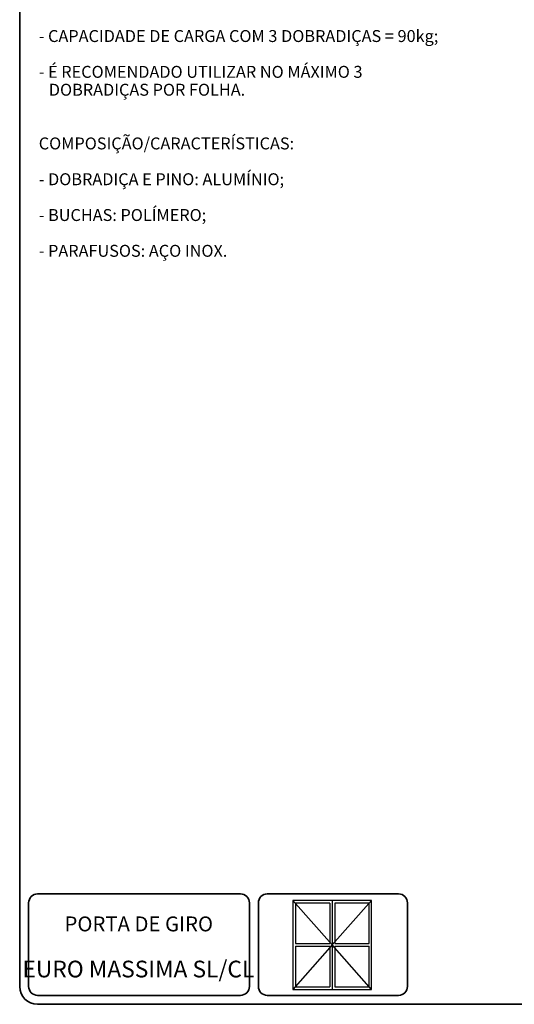
# Model space of a CAD drawing. Units: millimetres. Extents: x 10 to 205, y 4 to 287.
# Drawn here: x 10 to 93, y 10 to 175 of the extents above; entities that cross this region are included whole.
import ezdxf

# ---------------------------------------------------------------- set-up
doc = ezdxf.new("R2010")
doc.units = ezdxf.units.MM
doc.layers.add('6-_PORTA_DE_GIRO', color=7, linetype='Continuous')
doc.layers.add('TEXTOS_EM_PORTUGUES', color=7, linetype='Continuous')
doc.layers.add('LAYOUT_', color=7, linetype='Continuous', lineweight=35)
doc.styles.add('SLDTEXTSTYLE0', font='TXT', dxfattribs={"width": 0.7})

msp = doc.modelspace()

# ---------------------------------------------------------------- linework, layer by layer
at = {"layer": '6-_PORTA_DE_GIRO', "color": 7}
for p, q in [((68.973, 27.4), (55.775, 27.4)), ((55.775, 27.4), (55.775, 12.5)), ((55.775, 27.4), (62.374, 19.95)), ((68.973, 27.4), (55.775, 27.4)), ((55.775, 27.4), (55.775, 12.5)), ((55.775, 27.4), (62.374, 19.95)), ((61.948, 26.974), (56.201, 26.974)), ((56.201, 26.974), (56.201, 20.163)), ((61.948, 26.974), (56.201, 26.974)), ((56.201, 26.974), (56.201, 20.163)), ((61.948, 26.974), (61.948, 20.163)), ((61.948, 26.974), (61.948, 20.163)), ((62.374, 27.4), (62.374, 12.5)), ((62.374, 19.95), (68.973, 27.4)), ((62.374, 27.4), (62.374, 12.5)), ((62.374, 19.95), (68.973, 27.4)), ((68.547, 26.974), (62.8, 26.974)), ((62.8, 26.974), (62.8, 20.163)), ((68.547, 26.974), (62.8, 26.974)), ((62.8, 26.974), (62.8, 20.163)), ((68.547, 20.163), (68.547, 26.974)), ((68.547, 20.163), (68.547, 26.974)), ((68.973, 12.5), (68.973, 27.4)), ((68.973, 12.5), (68.973, 27.4)), ((62.374, 19.95), (55.775, 12.5)), ((62.374, 19.95), (55.775, 12.5)), ((56.201, 20.163), (61.948, 20.163)), ((56.201, 20.163), (61.948, 20.163)), ((68.973, 12.5), (62.374, 19.95)), ((68.973, 12.5), (62.374, 19.95)), ((62.8, 20.163), (68.547, 20.163)), ((62.8, 20.163), (68.547, 20.163)), ((56.201, 19.737), (61.948, 19.737)), ((56.201, 19.737), (56.201, 12.925)), ((56.201, 19.737), (61.948, 19.737)), ((56.201, 19.737), (56.201, 12.925)), ((61.948, 19.737), (61.948, 12.925)), ((61.948, 19.737), (61.948, 12.925)), ((62.8, 19.737), (68.547, 19.737)), ((62.8, 19.737), (62.8, 12.925)), ((62.8, 19.737), (68.547, 19.737)), ((62.8, 19.737), (62.8, 12.925)), ((68.547, 12.925), (68.547, 19.737)), ((68.547, 12.925), (68.547, 19.737)), ((55.775, 12.5), (68.973, 12.5)), ((55.775, 12.5), (68.973, 12.5)), ((56.201, 12.925), (61.948, 12.925)), ((56.201, 12.925), (61.948, 12.925)), ((62.8, 12.925), (68.547, 12.925)), ((62.8, 12.925), (68.547, 12.925))]:
    msp.add_line(p, q, dxfattribs=at)
at = {"layer": 'LAYOUT_', "color": 7, "lineweight": 35}
for p, q in [((9.981, 12.999), (9.981, 283.999)), ((46.981, 28.499), (12.981, 28.499)), ((73.481, 28.499), (51.481, 28.499)), ((11.481, 12.999), (11.481, 26.999)), ((48.481, 12.999), (48.481, 26.999)), ((49.981, 12.999), (49.981, 26.999)), ((74.981, 12.999), (74.981, 26.999)), ((46.981, 11.499), (12.981, 11.499)), ((196.981, 9.999), (12.981, 9.999)), ((73.481, 11.499), (51.481, 11.499))]:
    msp.add_line(p, q, dxfattribs=at)
for centre, radius, start, end in [((12.981, 26.999), 1.5, 90, 180), ((46.981, 26.999), 1.5, 0, 90), ((51.481, 26.999), 1.5, 90, 180), ((73.481, 26.999), 1.5, 0, 90), ((12.981, 12.999), 3, 180, 270), ((12.981, 12.999), 1.5, 180, 270), ((46.981, 12.999), 1.5, 270, 0), ((51.481, 12.999), 1.5, 180, 270), ((73.481, 12.999), 1.5, 270, 0)]:
    msp.add_arc(centre, radius, start, end, dxfattribs=at)

# ---------------------------------------------------------------- texts
at = {"layer": '6-_PORTA_DE_GIRO', "color": 7, "insert": (29.938, 24.723), "char_height": 2.5, "attachment_point": 2, "style": 'SLDTEXTSTYLE0'}
msp.add_mtext('PORTA DE GIRO', dxfattribs=at)
at = {"layer": 'TEXTOS_EM_PORTUGUES', "style": 'SLDTEXTSTYLE0'}
for s, insert, char_height, attachment_point in [('- CAPACIDADE DE CARGA COM 3 DOBRADIÇAS = 90kg;', (13.176, 173.294), 2, 1), ('- É RECOMENDADO UTILIZAR NO MÁXIMO 3', (13.176, 167.294), 2, 1), ('DOBRADIÇAS POR FOLHA.', (14.863, 164.294), 2, 1), ('COMPOSIÇÃO/CARACTERÍSTICAS:', (13.176, 155.294), 2, 1), ('- DOBRADIÇA E PINO: ALUMÍNIO;', (13.176, 149.294), 2, 1), ('- BUCHAS: POLÍMERO;', (13.176, 143.294), 2, 1), ('- PARAFUSOS: AÇO INOX.', (13.176, 137.294), 2, 1), ('EURO MASSIMA SL/CL', (29.874, 17.309), 2.8, 2)]:
    msp.add_mtext(s, dxfattribs=dict(at, insert=insert, char_height=char_height, attachment_point=attachment_point))

doc.saveas('drawing.dxf')
